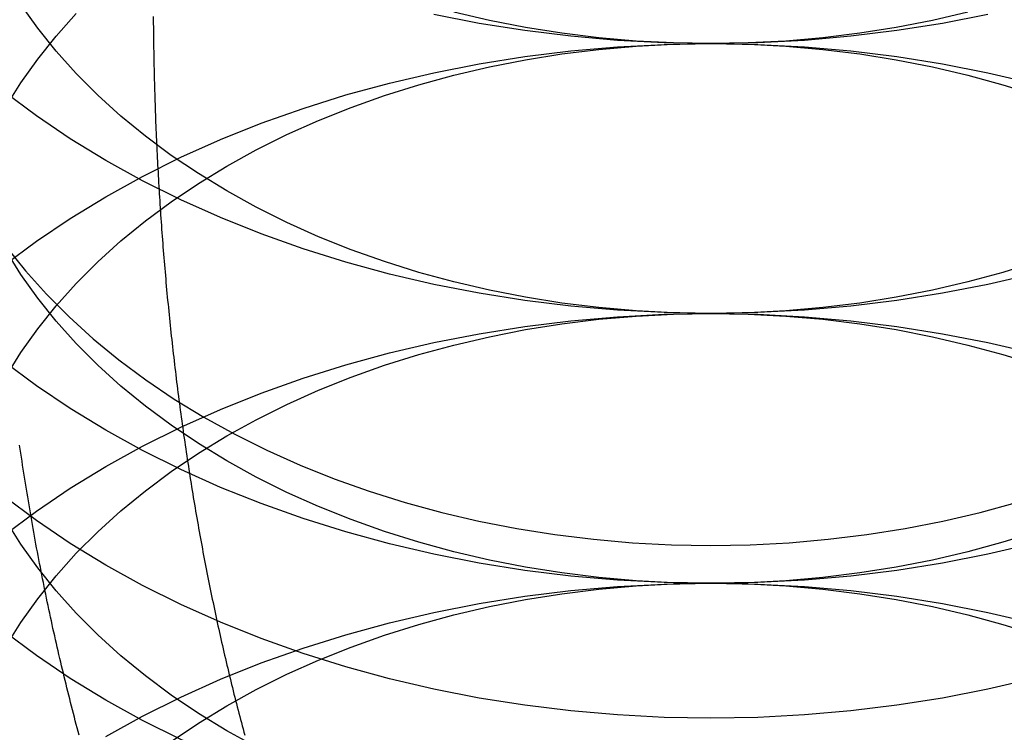
# Model space of a CAD drawing. Extents: x 0 to 1285, y -485 to 116.
# Drawn here: x 1051 to 1057, y 54 to 57 of the extents above; entities that cross this region are included whole.
import ezdxf

# ---------------------------------------------------------------- set-up
doc = ezdxf.new("R2010")
doc.units = 0
doc.header["$LTSCALE"] = 20
doc.linetypes.add('AUSGEZOGEN', pattern=[0])
doc.linetypes.add('VERDECKT', pattern=[0.375, 0.25, -0.125])
doc.layers.get('0').update_dxf_attribs({"linetype": 'AUSGEZOGEN'})
doc.layers.add('STEMPEL', color=3, linetype='AUSGEZOGEN')

# ---------------------------------------------------------------- blocks, each defined once
blk = doc.blocks.new('A$CC8B7E01E')
at = {"color": 1, "linetype": 'VERDECKT'}
for points in [[(-95, 57.2492, 0), (-95.2453, 57.2535, 0), (-95.4901, 57.2663, 0), (-95.7337, 57.2875, 0), (-95.9755, 57.3172, 0), (-96.2149, 57.3552, 0), (-96.4514, 57.4015, 0)], [(-93.5486, 57.4015, 0), (-93.7851, 57.3552, 0), (-94.0245, 57.3172, 0), (-94.2663, 57.2875, 0), (-94.5099, 57.2663, 0), (-94.7547, 57.2535, 0), (-95, 57.2492, 0)], [(-95, 55.835, 0), (-95.2453, 55.8393, 0), (-95.4901, 55.852, 0), (-95.7337, 55.8733, 0), (-95.9755, 55.903, 0), (-96.2149, 55.941, 0), (-96.4514, 55.9873, 0), (-96.6844, 56.0417, 0), (-96.9134, 56.1041, 0), (-97.1378, 56.1745, 0), (-97.357, 56.2525, 0), (-97.5705, 56.338, 0), (-97.7779, 56.4309, 0), (-97.9785, 56.5308, 0), (-98.172, 56.6375, 0), (-98.3578, 56.7509, 0), (-98.5355, 56.8706, 0), (-98.7048, 56.9962, 0), (-98.8651, 57.1276, 0), (-99.016, 57.2644, 0), (-99.1573, 57.4063, 0)], [(-90.8427, 57.4063, 0), (-90.984, 57.2644, 0), (-91.1349, 57.1276, 0), (-91.2952, 56.9962, 0), (-91.4645, 56.8706, 0), (-91.6422, 56.7509, 0), (-91.828, 56.6375, 0), (-92.0215, 56.5308, 0), (-92.2221, 56.4309, 0), (-92.4295, 56.338, 0), (-92.643, 56.2525, 0), (-92.8622, 56.1745, 0), (-93.0866, 56.1041, 0), (-93.3156, 56.0417, 0), (-93.5486, 55.9873, 0), (-93.7851, 55.941, 0), (-94.0245, 55.903, 0), (-94.2663, 55.8733, 0), (-94.5099, 55.852, 0), (-94.7547, 55.8393, 0), (-95, 55.835, 0)], [(-95, 57.2492, 0), (-95.1963, 57.2526, 0), (-95.3921, 57.2629, 0), (-95.5869, 57.2798, 0), (-95.7804, 57.3036, 0), (-95.9719, 57.334, 0), (-96.1611, 57.371, 0), (-96.3476, 57.4146, 0)], [(-93.6524, 57.4146, 0), (-93.8389, 57.371, 0), (-94.0281, 57.334, 0), (-94.2196, 57.3036, 0), (-94.4131, 57.2798, 0), (-94.6079, 57.2629, 0), (-94.8037, 57.2526, 0), (-95, 57.2492, 0)], [(-95, 54.4208, 0), (-95.2453, 54.4251, 0), (-95.4901, 54.4378, 0), (-95.7337, 54.4591, 0), (-95.9755, 54.4887, 0), (-96.2149, 54.5268, 0), (-96.4514, 54.573, 0), (-96.6844, 54.6275, 0), (-96.9134, 54.6899, 0), (-97.1378, 54.7603, 0), (-97.357, 54.8383, 0), (-97.5705, 54.9238, 0), (-97.7779, 55.0167, 0), (-97.9785, 55.1166, 0), (-98.172, 55.2233, 0), (-98.3578, 55.3367, 0), (-98.5355, 55.4563, 0), (-98.7048, 55.582, 0)], [(-93.3156, 54.6275, 0), (-93.5486, 54.573, 0), (-93.7851, 54.5268, 0), (-94.0245, 54.4887, 0), (-94.2663, 54.4591, 0), (-94.5099, 54.4378, 0), (-94.7547, 54.4251, 0), (-95, 54.4208, 0)], [(-95, 55.835, 0), (-95.1963, 55.8384, 0), (-95.3921, 55.8486, 0), (-95.5869, 55.8656, 0), (-95.7804, 55.8894, 0), (-95.9719, 55.9198, 0), (-96.1611, 55.9568, 0), (-96.3476, 56.0004, 0), (-96.5307, 56.0503, 0), (-96.7102, 56.1066, 0), (-96.8856, 56.169, 0), (-97.0564, 56.2374, 0), (-97.2223, 56.3117, 0), (-97.3828, 56.3916, 0), (-97.5376, 56.477, 0), (-97.6862, 56.5677, 0), (-97.8284, 56.6634, 0), (-97.9638, 56.764, 0), (-98.092, 56.8691, 0), (-98.2128, 56.9786, 0), (-98.3259, 57.0921, 0), (-98.4309, 57.2093, 0), (-98.5277, 57.3301, 0), (-98.616, 57.4541, 0)], [(-91.384, 57.4541, 0), (-91.4723, 57.3301, 0), (-91.5691, 57.2093, 0), (-91.6741, 57.0921, 0), (-91.7872, 56.9786, 0), (-91.908, 56.8691, 0), (-92.0362, 56.764, 0), (-92.1716, 56.6634, 0), (-92.3138, 56.5677, 0), (-92.4624, 56.477, 0), (-92.6172, 56.3916, 0), (-92.7777, 56.3117, 0), (-92.9436, 56.2374, 0), (-93.1144, 56.169, 0), (-93.2898, 56.1066, 0), (-93.4693, 56.0503, 0), (-93.6524, 56.0004, 0), (-93.8389, 55.9568, 0), (-94.0281, 55.9198, 0), (-94.2196, 55.8894, 0), (-94.4131, 55.8656, 0), (-94.6079, 55.8486, 0), (-94.8037, 55.8384, 0), (-95, 55.835, 0)], [(-95, 53.7138, 0), (-95.2453, 53.718, 0), (-95.4901, 53.7308, 0), (-95.7336, 53.752, 0), (-95.9754, 53.7817, 0), (-96.2149, 53.8197, 0), (-96.4514, 53.866, 0), (-96.6844, 53.9204, 0), (-96.9134, 53.9829, 0), (-97.1377, 54.0532, 0), (-97.3569, 54.1312, 0), (-97.5705, 54.2168, 0), (-97.7778, 54.3096, 0), (-97.9784, 54.4095, 0), (-98.1719, 54.5163, 0), (-98.3577, 54.6296, 0), (-98.5355, 54.7493, 0), (-98.7047, 54.875, 0)], [(-93.3156, 53.9204, 0), (-93.5486, 53.866, 0), (-93.7851, 53.8197, 0), (-94.0246, 53.7817, 0), (-94.2664, 53.752, 0), (-94.5099, 53.7308, 0), (-94.7547, 53.718, 0), (-95, 53.7138, 0)], [(-95, 54.6193, 0), (-94.7945, 54.6229, 0), (-94.5895, 54.6336, 0), (-94.3855, 54.6514, 0), (-94.183, 54.6762, 0), (-93.9824, 54.7081, 0), (-93.7843, 54.7468, 0), (-93.5891, 54.7924, 0), (-93.3973, 54.8447, 0)], [(-98.6935, 56.1847, 0), (-98.5922, 56.0582, 0), (-98.4822, 55.9354, 0), (-98.3638, 55.8166, 0), (-98.2374, 55.702, 0), (-98.1031, 55.592, 0), (-97.9614, 55.4867, 0), (-97.8125, 55.3865, 0), (-97.6568, 55.2915, 0), (-97.4948, 55.2021, 0), (-97.3267, 55.1184, 0), (-97.1531, 55.0406, 0), (-96.9742, 54.969, 0), (-96.7906, 54.9036, 0), (-96.6027, 54.8447, 0), (-96.4109, 54.7924, 0), (-96.2157, 54.7468, 0), (-96.0176, 54.7081, 0), (-95.817, 54.6762, 0), (-95.6145, 54.6514, 0), (-95.4105, 54.6336, 0), (-95.2055, 54.6229, 0), (-95, 54.6193, 0)], [(-95, 53.0066, 0), (-95.2453, 53.0109, 0), (-95.4901, 53.0236, 0), (-95.7337, 53.0449, 0), (-95.9755, 53.0745, 0), (-96.2149, 53.1125, 0), (-96.4514, 53.1588, 0), (-96.6844, 53.2133, 0), (-96.9134, 53.2757, 0), (-97.1378, 53.346, 0), (-97.357, 53.4241, 0), (-97.5705, 53.5096, 0), (-97.7779, 53.6024, 0), (-97.9785, 53.7024, 0), (-98.172, 53.8091, 0), (-98.3578, 53.9225, 0), (-98.5355, 54.0421, 0), (-98.7048, 54.1678, 0)], [(-95, 54.4208, 0), (-95.1963, 54.4242, 0), (-95.3921, 54.4344, 0), (-95.5869, 54.4514, 0), (-95.7804, 54.4752, 0), (-95.9719, 54.5056, 0), (-96.1611, 54.5426, 0), (-96.3476, 54.5861, 0), (-96.5307, 54.6361, 0), (-96.7102, 54.6924, 0), (-96.8856, 54.7548, 0), (-97.0564, 54.8232, 0), (-97.2223, 54.8975, 0), (-97.3828, 54.9774, 0), (-97.5376, 55.0628, 0), (-97.6862, 55.1535, 0), (-97.8284, 55.2492, 0), (-97.9638, 55.3498, 0), (-98.092, 55.4549, 0), (-98.2128, 55.5643, 0), (-98.3259, 55.6778, 0), (-98.4309, 55.7951, 0), (-98.5277, 55.9159, 0), (-98.616, 56.0399, 0), (-98.6955, 56.1668, 0)], [(-93.2898, 54.6924, 0), (-93.4693, 54.6361, 0), (-93.6524, 54.5861, 0), (-93.8389, 54.5426, 0), (-94.0281, 54.5056, 0), (-94.2196, 54.4752, 0), (-94.4131, 54.4514, 0), (-94.6079, 54.4344, 0), (-94.8037, 54.4242, 0), (-95, 54.4208, 0)], [(-97.3828, 53.5632, 0), (-97.5376, 53.6486, 0), (-97.6862, 53.7393, 0), (-97.8284, 53.835, 0), (-97.9638, 53.9356, 0), (-98.092, 54.0407, 0), (-98.2128, 54.1501, 0), (-98.3259, 54.2636, 0), (-98.4309, 54.3809, 0), (-98.5277, 54.5017, 0), (-98.616, 54.6257, 0), (-98.6955, 54.7526, 0)], [(-98.6955, 56.9174, 0), (-98.616, 57.0443, 0), (-98.5277, 57.1683, 0), (-98.4309, 57.2891, 0), (-98.3259, 57.4064, 0)], [(-98.7048, 56.088, 0), (-98.5355, 56.2137, 0), (-98.3578, 56.3334, 0), (-98.172, 56.4467, 0), (-97.9785, 56.5535, 0), (-97.7779, 56.6534, 0), (-97.5705, 56.7462, 0), (-97.357, 56.8318, 0), (-97.1378, 56.9098, 0), (-96.9134, 56.9801, 0), (-96.6844, 57.0426, 0), (-96.4514, 57.097, 0), (-96.2149, 57.1433, 0), (-95.9755, 57.1813, 0), (-95.7337, 57.211, 0), (-95.4901, 57.2322, 0), (-95.2453, 57.245, 0), (-95, 57.2492, 0), (-94.7547, 57.245, 0), (-94.5099, 57.2322, 0), (-94.2663, 57.211, 0), (-94.0245, 57.1813, 0), (-93.7851, 57.1433, 0), (-93.5486, 57.097, 0), (-93.3156, 57.0426, 0)], [(-98.6955, 55.5032, 0), (-98.616, 55.6301, 0), (-98.5277, 55.7541, 0), (-98.4309, 55.8749, 0), (-98.3259, 55.9922, 0), (-98.2128, 56.1057, 0), (-98.092, 56.2151, 0), (-97.9638, 56.3203, 0), (-97.8284, 56.4208, 0), (-97.6862, 56.5165, 0), (-97.5376, 56.6072, 0), (-97.3828, 56.6926, 0), (-97.2223, 56.7726, 0), (-97.0564, 56.8468, 0), (-96.8856, 56.9153, 0), (-96.7102, 56.9777, 0), (-96.5307, 57.0339, 0), (-96.3476, 57.0839, 0), (-96.1611, 57.1274, 0), (-95.9719, 57.1645, 0), (-95.7804, 57.1949, 0), (-95.5869, 57.2186, 0), (-95.3921, 57.2356, 0), (-95.1963, 57.2458, 0), (-95, 57.2492, 0), (-94.8037, 57.2458, 0), (-94.6079, 57.2356, 0), (-94.4131, 57.2186, 0), (-94.2196, 57.1949, 0), (-94.0281, 57.1645, 0), (-93.8389, 57.1274, 0), (-93.6524, 57.0839, 0), (-93.4693, 57.0339, 0), (-93.2898, 56.9777, 0)], [(-98.7048, 54.6738, 0), (-98.5355, 54.7995, 0), (-98.3578, 54.9191, 0), (-98.172, 55.0325, 0), (-97.9785, 55.1393, 0), (-97.7779, 55.2392, 0), (-97.5705, 55.332, 0), (-97.357, 55.4175, 0), (-97.1378, 55.4956, 0), (-96.9134, 55.5659, 0), (-96.6844, 55.6283, 0), (-96.4514, 55.6828, 0), (-96.2149, 55.7291, 0), (-95.9755, 55.7671, 0), (-95.7337, 55.7968, 0), (-95.4901, 55.818, 0), (-95.2453, 55.8308, 0), (-95, 55.835, 0), (-94.7547, 55.8308, 0), (-94.5099, 55.818, 0), (-94.2663, 55.7968, 0), (-94.0245, 55.7671, 0), (-93.7851, 55.7291, 0), (-93.5486, 55.6828, 0), (-93.3156, 55.6283, 0)], [(-98.6955, 54.089, 0), (-98.616, 54.2159, 0), (-98.5277, 54.3399, 0), (-98.4309, 54.4607, 0), (-98.3259, 54.578, 0), (-98.2128, 54.6915, 0), (-98.092, 54.8009, 0), (-97.9638, 54.906, 0), (-97.8284, 55.0066, 0), (-97.6862, 55.1023, 0), (-97.5376, 55.193, 0), (-97.3828, 55.2784, 0), (-97.2223, 55.3583, 0), (-97.0564, 55.4326, 0), (-96.8856, 55.501, 0), (-96.7102, 55.5635, 0), (-96.5307, 55.6197, 0), (-96.3476, 55.6697, 0), (-96.1611, 55.7132, 0), (-95.9719, 55.7503, 0), (-95.7804, 55.7807, 0), (-95.5869, 55.8044, 0), (-95.3921, 55.8214, 0), (-95.1963, 55.8316, 0), (-95, 55.835, 0), (-94.8037, 55.8316, 0), (-94.6079, 55.8214, 0), (-94.4131, 55.8044, 0), (-94.2196, 55.7807, 0), (-94.0281, 55.7503, 0), (-93.8389, 55.7132, 0), (-93.6524, 55.6697, 0), (-93.4693, 55.6197, 0), (-93.2898, 55.5635, 0)], [(-98.172, 53.6183, 0), (-97.9785, 53.725, 0), (-97.7779, 53.825, 0), (-97.5705, 53.9178, 0), (-97.357, 54.0033, 0), (-97.1378, 54.0814, 0), (-96.9134, 54.1517, 0), (-96.6844, 54.2141, 0), (-96.4514, 54.2686, 0), (-96.2149, 54.3148, 0), (-95.9755, 54.3529, 0), (-95.7337, 54.3825, 0), (-95.4901, 54.4038, 0), (-95.2453, 54.4165, 0), (-95, 54.4208, 0), (-94.7547, 54.4165, 0), (-94.5099, 54.4038, 0), (-94.2663, 54.3825, 0), (-94.0245, 54.3529, 0), (-93.7851, 54.3148, 0), (-93.5486, 54.2686, 0), (-93.3156, 54.2141, 0)], [(-97.8284, 53.5924, 0), (-97.6862, 53.6881, 0), (-97.5376, 53.7788, 0), (-97.3828, 53.8642, 0), (-97.2223, 53.9441, 0), (-97.0564, 54.0184, 0), (-96.8856, 54.0868, 0), (-96.7102, 54.1492, 0), (-96.5307, 54.2055, 0), (-96.3476, 54.2555, 0), (-96.1611, 54.299, 0), (-95.9719, 54.336, 0), (-95.7804, 54.3665, 0), (-95.5869, 54.3902, 0), (-95.3921, 54.4072, 0), (-95.1963, 54.4174, 0), (-95, 54.4208, 0), (-94.8037, 54.4174, 0), (-94.6079, 54.4072, 0), (-94.4131, 54.3902, 0), (-94.2196, 54.3665, 0), (-94.0281, 54.336, 0), (-93.8389, 54.299, 0), (-93.6524, 54.2555, 0), (-93.4693, 54.2055, 0), (-93.2898, 54.1492, 0)]]:
    blk.add_polyline3d(points, dxfattribs=at)
at = {"color": 3}
for points in [[(-98.311, 53.6251, 0), (-98.3161, 53.6439, 0), (-98.3212, 53.6627, 0), (-98.3262, 53.6816, 0), (-98.3312, 53.7005, 0), (-98.3362, 53.7194, 0), (-98.3411, 53.7384, 0), (-98.346, 53.7574, 0), (-98.3509, 53.7765, 0), (-98.3558, 53.7956, 0), (-98.3607, 53.8147, 0), (-98.3655, 53.8339, 0), (-98.3703, 53.8531, 0), (-98.3751, 53.8723, 0), (-98.3799, 53.8916, 0), (-98.3846, 53.9109, 0), (-98.3893, 53.9302, 0), (-98.394, 53.9496, 0), (-98.3986, 53.969, 0), (-98.4033, 53.9885, 0), (-98.4079, 54.0079, 0), (-98.4124, 54.0275, 0), (-98.417, 54.047, 0), (-98.4215, 54.0666, 0), (-98.426, 54.0862, 0), (-98.4305, 54.1058, 0), (-98.435, 54.1255, 0), (-98.4394, 54.1452, 0), (-98.4438, 54.1649, 0), (-98.4482, 54.1847, 0), (-98.4525, 54.2045, 0), (-98.4568, 54.2243, 0), (-98.4611, 54.2442, 0), (-98.4654, 54.2641, 0), (-98.4696, 54.284, 0), (-98.4738, 54.304, 0), (-98.478, 54.3239, 0), (-98.4822, 54.3439, 0), (-98.4863, 54.364, 0), (-98.4904, 54.384, 0), (-98.4945, 54.4041, 0), (-98.4986, 54.4243, 0), (-98.5026, 54.4444, 0), (-98.5066, 54.4646, 0), (-98.5106, 54.4848, 0), (-98.5145, 54.505, 0), (-98.5184, 54.5253, 0), (-98.5223, 54.5455, 0), (-98.5262, 54.5658, 0), (-98.53, 54.5862, 0), (-98.5338, 54.6065, 0), (-98.5376, 54.6269, 0), (-98.5414, 54.6473, 0), (-98.5451, 54.6678, 0), (-98.5488, 54.6882, 0), (-98.5525, 54.7087, 0), (-98.5561, 54.7292, 0), (-98.5597, 54.7497, 0), (-98.5633, 54.7703, 0), (-98.5669, 54.7909, 0), (-98.5704, 54.8115, 0), (-98.5739, 54.8321, 0), (-98.5774, 54.8528, 0), (-98.5808, 54.8734, 0), (-98.5842, 54.8941, 0), (-98.5876, 54.9148, 0), (-98.591, 54.9356, 0), (-98.5943, 54.9563, 0), (-98.5977, 54.9771, 0), (-98.6009, 54.9979, 0), (-98.6042, 55.0187, 0), (-98.6074, 55.0395, 0), (-98.6106, 55.0604, 0), (-98.6138, 55.0813, 0), (-98.6169, 55.1022, 0), (-98.62, 55.1231, 0), (-98.6231, 55.144, 0)], [(-97.9227, 57.3907, 0), (-97.9226, 57.3724, 0), (-97.9224, 57.3541, 0), (-97.9222, 57.3358, 0), (-97.9221, 57.3175, 0), (-97.9218, 57.2991, 0), (-97.9216, 57.2808, 0), (-97.9214, 57.2624, 0), (-97.9211, 57.2441, 0), (-97.9208, 57.2257, 0), (-97.9205, 57.2073, 0), (-97.9202, 57.1889, 0), (-97.9198, 57.1705, 0), (-97.9195, 57.152, 0), (-97.9191, 57.1336, 0), (-97.9187, 57.1151, 0), (-97.9182, 57.0967, 0), (-97.9178, 57.0782, 0), (-97.9173, 57.0597, 0), (-97.9168, 57.0412, 0), (-97.9163, 57.0227, 0), (-97.9158, 57.0042, 0), (-97.9152, 56.9857, 0), (-97.9147, 56.9671, 0), (-97.9141, 56.9486, 0), (-97.9134, 56.93, 0), (-97.9128, 56.9115, 0), (-97.9122, 56.8929, 0), (-97.9115, 56.8743, 0), (-97.9108, 56.8558, 0), (-97.9101, 56.8372, 0), (-97.9093, 56.8186, 0), (-97.9086, 56.8, 0), (-97.9078, 56.7813, 0), (-97.907, 56.7627, 0), (-97.9062, 56.7441, 0), (-97.9053, 56.7255, 0), (-97.9045, 56.7068, 0), (-97.9036, 56.6882, 0), (-97.9027, 56.6695, 0), (-97.9018, 56.6509, 0), (-97.9008, 56.6322, 0), (-97.8998, 56.6136, 0), (-97.8989, 56.5949, 0), (-97.8978, 56.5762, 0), (-97.8968, 56.5575, 0), (-97.8958, 56.5389, 0), (-97.8947, 56.5202, 0), (-97.8936, 56.5015, 0), (-97.8925, 56.4828, 0), (-97.8913, 56.4641, 0), (-97.8902, 56.4454, 0), (-97.889, 56.4267, 0), (-97.8878, 56.408, 0), (-97.8866, 56.3893, 0), (-97.8853, 56.3706, 0), (-97.8841, 56.3519, 0), (-97.8828, 56.3332, 0), (-97.8815, 56.3145, 0), (-97.8802, 56.2958, 0), (-97.8788, 56.2771, 0), (-97.8774, 56.2584, 0), (-97.876, 56.2397, 0), (-97.8746, 56.221, 0), (-97.8732, 56.2022, 0), (-97.8717, 56.1835, 0), (-97.8702, 56.1648, 0), (-97.8687, 56.1461, 0), (-97.8672, 56.1274, 0), (-97.8657, 56.1087, 0), (-97.8641, 56.09, 0), (-97.8625, 56.0713, 0), (-97.8609, 56.0526, 0), (-97.8593, 56.0339, 0), (-97.8576, 56.0153, 0), (-97.8559, 55.9966, 0), (-97.8542, 55.9779, 0), (-97.8525, 55.9592, 0), (-97.8508, 55.9405, 0), (-97.849, 55.9219, 0), (-97.8472, 55.9032, 0), (-97.8454, 55.8845, 0), (-97.8436, 55.8659, 0), (-97.8417, 55.8472, 0), (-97.8398, 55.8286, 0), (-97.838, 55.8099, 0), (-97.836, 55.7913, 0), (-97.8341, 55.7727, 0), (-97.8321, 55.7541, 0), (-97.8302, 55.7354, 0), (-97.8281, 55.7168, 0), (-97.8261, 55.6982, 0), (-97.8241, 55.6796, 0), (-97.822, 55.661, 0), (-97.8199, 55.6424, 0), (-97.8178, 55.6239, 0), (-97.8157, 55.6053, 0), (-97.8135, 55.5867, 0), (-97.8113, 55.5682, 0), (-97.8091, 55.5496, 0), (-97.8069, 55.5311, 0), (-97.8047, 55.5126, 0), (-97.8024, 55.4941, 0), (-97.8001, 55.4756, 0), (-97.7978, 55.4571, 0), (-97.7955, 55.4386, 0), (-97.7931, 55.4201, 0), (-97.7908, 55.4016, 0), (-97.7884, 55.3832, 0), (-97.786, 55.3647, 0), (-97.7835, 55.3463, 0), (-97.7811, 55.3278, 0), (-97.7786, 55.3094, 0), (-97.7761, 55.291, 0), (-97.7736, 55.2726, 0), (-97.771, 55.2543, 0), (-97.7685, 55.2359, 0), (-97.7659, 55.2175, 0), (-97.7633, 55.1992, 0), (-97.7606, 55.1809, 0), (-97.758, 55.1625, 0), (-97.7553, 55.1442, 0), (-97.7526, 55.1259, 0), (-97.7499, 55.1077, 0), (-97.7472, 55.0894, 0), (-97.7444, 55.0712, 0), (-97.7416, 55.0529, 0), (-97.7388, 55.0347, 0), (-97.736, 55.0165, 0), (-97.7332, 54.9983, 0), (-97.7303, 54.9801, 0), (-97.7274, 54.962, 0), (-97.7245, 54.9438, 0), (-97.7216, 54.9257, 0), (-97.7186, 54.9076, 0), (-97.7157, 54.8895, 0), (-97.7127, 54.8714, 0), (-97.7097, 54.8533, 0), (-97.7066, 54.8353, 0), (-97.7036, 54.8173, 0), (-97.7005, 54.7993, 0), (-97.6974, 54.7813, 0), (-97.6943, 54.7633, 0), (-97.6912, 54.7453, 0), (-97.688, 54.7274, 0), (-97.6848, 54.7095, 0), (-97.6816, 54.6916, 0), (-97.6784, 54.6737, 0), (-97.6751, 54.6558, 0), (-97.6719, 54.638, 0), (-97.6686, 54.6201, 0), (-97.6653, 54.6023, 0), (-97.662, 54.5845, 0), (-97.6586, 54.5668, 0), (-97.6552, 54.549, 0), (-97.6518, 54.5313, 0), (-97.6484, 54.5136, 0), (-97.645, 54.4959, 0), (-97.6415, 54.4782, 0), (-97.6381, 54.4606, 0), (-97.6346, 54.4429, 0), (-97.6311, 54.4253, 0), (-97.6275, 54.4078, 0), (-97.624, 54.3902, 0), (-97.6204, 54.3726, 0), (-97.6168, 54.3551, 0), (-97.6132, 54.3376, 0), (-97.6095, 54.3201, 0), (-97.6059, 54.3027, 0), (-97.6022, 54.2853, 0), (-97.5985, 54.2678, 0), (-97.5948, 54.2505, 0), (-97.591, 54.2331, 0), (-97.5873, 54.2158, 0), (-97.5835, 54.1984, 0), (-97.5797, 54.1811, 0), (-97.5759, 54.1639, 0), (-97.572, 54.1466, 0), (-97.5682, 54.1294, 0), (-97.5643, 54.1122, 0), (-97.5604, 54.095, 0), (-97.5565, 54.0779, 0), (-97.5525, 54.0607, 0), (-97.5486, 54.0436, 0), (-97.5446, 54.0266, 0), (-97.5406, 54.0095, 0), (-97.5366, 53.9925, 0), (-97.5326, 53.9755, 0), (-97.5285, 53.9585, 0), (-97.5244, 53.9416, 0), (-97.5203, 53.9246, 0), (-97.5162, 53.9077, 0), (-97.5121, 53.8909, 0), (-97.5079, 53.874, 0), (-97.5038, 53.8572, 0), (-97.4996, 53.8404, 0), (-97.4954, 53.8237, 0), (-97.4911, 53.8069, 0), (-97.4869, 53.7902, 0), (-97.4826, 53.7735, 0), (-97.4783, 53.7569, 0), (-97.474, 53.7403, 0), (-97.4697, 53.7237, 0), (-97.4654, 53.7071, 0), (-97.461, 53.6906, 0), (-97.4566, 53.6741, 0), (-97.4523, 53.6576, 0), (-97.4478, 53.6411, 0), (-97.4434, 53.6247, 0)]]:
    blk.add_polyline3d(points, dxfattribs=at)

msp = doc.modelspace()

# ---------------------------------------------------------------- block references
at = {"layer": 'STEMPEL'}
msp.add_blockref('A$CC8B7E01E', (1150, 0), dxfattribs=at)

doc.saveas('drawing.dxf')
